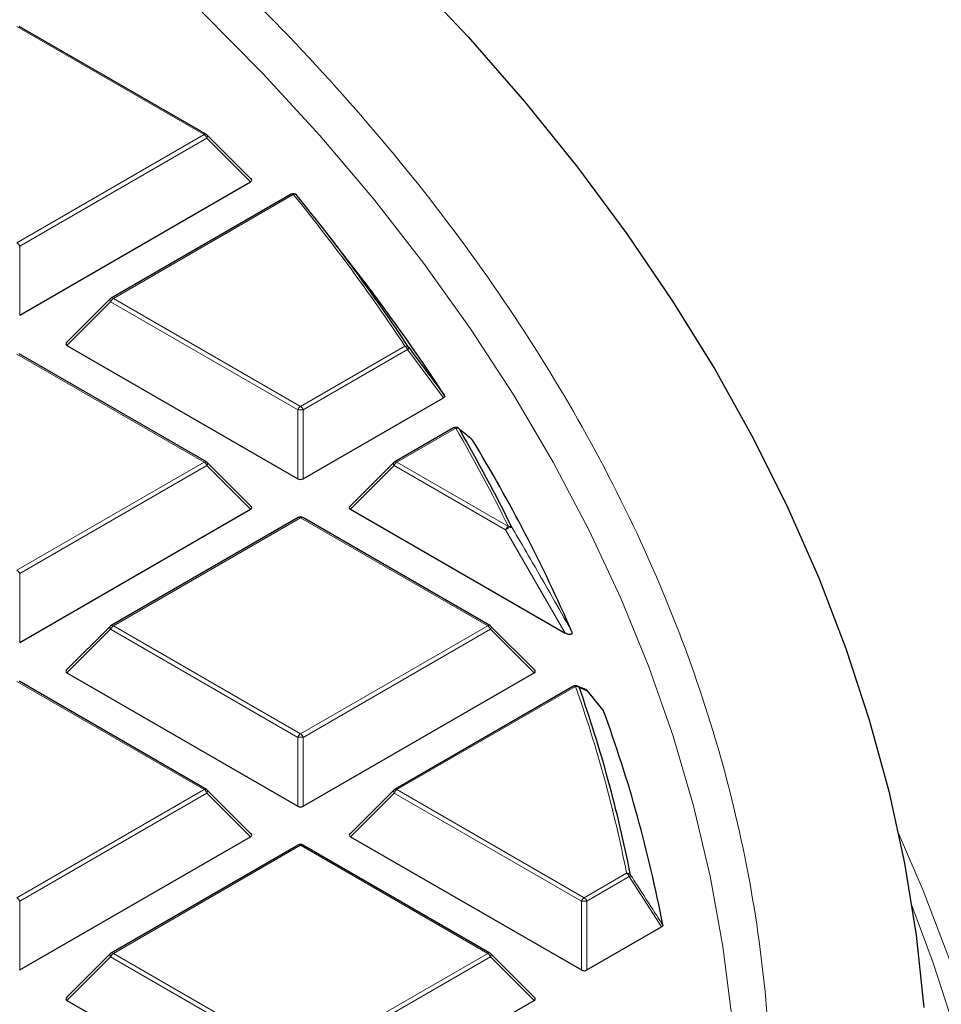
# Model space of a CAD drawing. Units: millimetres. Extents: x 0 to 420, y 0 to 297.
# Drawn here: x 344 to 354, y 199 to 210 of the extents above; entities that cross this region are included whole.
import ezdxf

# ---------------------------------------------------------------- set-up
doc = ezdxf.new("R2010")
doc.units = ezdxf.units.MM

msp = doc.modelspace()

# ---------------------------------------------------------------- linework, layer by layer
at = {"color": 8, "linetype": 'Continuous', "lineweight": 18}
for p, q in [((345.8396, 208.7295), (343.7391, 209.9421)), ((343.7391, 207.5169), (345.8396, 208.7295)), ((345.8703, 208.6914), (343.7697, 207.4788)), ((346.3601, 208.2015), (345.8703, 208.6914)), ((346.84, 208.0584), (344.8206, 206.8926)), ((343.7697, 207.4788), (343.7697, 206.7061)), ((344.8206, 206.8926), (346.9211, 205.68)), ((344.79, 206.8545), (344.3001, 206.3646)), ((346.8905, 205.6419), (344.79, 206.8545)), ((346.9211, 205.68), (348.0927, 206.3564)), ((345.8396, 205.0557), (343.7391, 206.2683)), ((348.1233, 206.3183), (346.9517, 205.6419)), ((348.5264, 205.7782), (348.1233, 206.3183)), ((346.8905, 204.8692), (346.8905, 205.6419)), ((346.9517, 205.6419), (346.9517, 204.8692)), ((348.6627, 205.4368), (348.0026, 205.0557)), ((343.7391, 203.8431), (345.8396, 205.0557)), ((345.8703, 205.0176), (343.7697, 203.805)), ((346.3601, 204.5277), (345.8703, 205.0176)), ((347.9719, 205.0176), (347.482, 204.5277)), ((349.2228, 204.2955), (347.9719, 205.0176)), ((348.0026, 205.0557), (349.2534, 204.3336)), ((346.9211, 204.4314), (344.8206, 203.2188)), ((349.0216, 203.2188), (346.9211, 204.4314)), ((349.8901, 203.1375), (349.2228, 204.2955)), ((343.7697, 203.805), (343.7697, 203.0323)), ((344.79, 203.1807), (344.3001, 202.6908)), ((346.8905, 201.9681), (344.79, 203.1807)), ((344.8206, 203.2188), (346.9211, 202.0062)), ((346.9211, 202.0062), (349.0216, 203.2188)), ((349.0522, 203.1807), (346.9517, 201.9681)), ((349.5421, 202.6908), (349.0522, 203.1807)), ((345.8396, 201.3818), (343.7391, 202.5944)), ((350.0076, 202.5393), (348.0026, 201.3818)), ((346.8905, 201.1953), (346.8905, 201.9681)), ((346.9517, 201.9681), (346.9517, 201.1953)), ((343.7391, 200.1692), (345.8396, 201.3818)), ((348.0026, 201.3818), (350.1031, 200.1692)), ((345.8703, 201.3438), (343.7697, 200.1312)), ((346.3601, 200.8538), (345.8703, 201.3438)), ((347.9719, 201.3438), (347.482, 200.8538)), ((350.0725, 200.1312), (347.9719, 201.3438)), ((346.9211, 200.7575), (344.8206, 199.5449)), ((349.0216, 199.5449), (346.9211, 200.7575)), ((350.1031, 200.1692), (350.58, 200.4445)), ((350.6106, 200.4065), (350.1337, 200.1312)), ((350.9733, 199.8431), (350.6106, 200.4065)), ((343.7697, 200.1312), (343.7697, 199.3584)), ((350.0725, 199.3584), (350.0725, 200.1312)), ((350.1337, 200.1312), (350.1337, 199.3584)), ((344.79, 199.5068), (344.3001, 199.0169)), ((346.8905, 198.2942), (344.79, 199.5068)), ((344.8206, 199.5449), (346.9211, 198.3323)), ((346.9211, 198.3323), (349.0216, 199.5449)), ((349.0522, 199.5068), (346.9517, 198.2942)), ((349.5421, 199.0169), (349.0522, 199.5068))]:
    msp.add_line(p, q, dxfattribs=at)
at = {"color": 7, "linetype": 'Continuous', "lineweight": 25}
for p, q in [((345.8646, 208.732), (343.7641, 209.9446)), ((346.368, 208.231), (345.875, 208.724)), ((343.7697, 206.7061), (346.3601, 208.2015)), ((346.815, 208.0609), (344.7956, 206.8951)), ((347.5356, 207.2123), (347.2194, 207.6206)), ((344.7852, 206.8871), (344.2922, 206.394)), ((344.3001, 206.3646), (346.8905, 204.8692)), ((345.8646, 205.0582), (343.7641, 206.2708)), ((346.9517, 204.8692), (348.5264, 205.7782)), ((348.6377, 205.4393), (347.9776, 205.0582)), ((346.368, 204.5571), (345.875, 205.0502)), ((347.9672, 205.0502), (347.4741, 204.5571)), ((343.7697, 203.0323), (346.3601, 204.5277)), ((347.482, 204.5277), (349.8901, 203.1375)), ((346.8961, 204.4338), (344.7956, 203.2212)), ((349.0466, 203.2212), (346.9461, 204.4338)), ((344.7852, 203.2133), (344.2922, 202.7202)), ((349.55, 202.7202), (349.057, 203.2133)), ((345.8646, 201.3843), (343.7641, 202.5969)), ((344.3001, 202.6908), (346.8905, 201.1953)), ((346.9517, 201.1953), (349.5421, 202.6908)), ((349.9826, 202.5418), (347.9776, 201.3843)), ((350.1207, 202.5037), (350.0255, 202.5442)), ((350.3143, 202.2782), (350.1413, 202.491)), ((346.368, 200.8833), (345.875, 201.3764)), ((347.9672, 201.3764), (347.4741, 200.8833)), ((343.7697, 199.3584), (346.3601, 200.8538)), ((347.482, 200.8538), (350.0725, 199.3584)), ((346.8961, 200.76), (344.7956, 199.5474)), ((349.0466, 199.5474), (346.9461, 200.76)), ((350.1337, 199.3584), (350.9733, 199.8431)), ((344.7852, 199.5395), (344.2922, 199.0464)), ((349.55, 199.0464), (349.057, 199.5395)), ((344.3001, 199.0169), (346.8905, 197.5215)), ((346.9517, 197.5215), (349.5421, 199.0169))]:
    msp.add_line(p, q, dxfattribs=at)
at = {"color": 7, "linetype": 'Continuous', "lineweight": 25, "flags": 128}
for points in [[(348.1291, 210.5394), (348.8013, 209.826), (349.4348, 209.1008), (350.0288, 208.3646), (350.583, 207.6181), (351.0966, 206.8621), (351.5693, 206.0971), (352.0005, 205.3241), (352.3899, 204.5437), (352.737, 203.7567), (353.0416, 202.9638), (353.3033, 202.1658), (353.5219, 201.3636), (353.6971, 200.5577), (353.8289, 199.7492), (353.9171, 198.9386)], [(348.6939, 205.435), (348.6973, 205.4321), (348.7038, 205.4243)], [(350.1213, 202.5057), (350.1222, 202.5054), (350.1225, 202.5053)]]:
    msp.add_lwpolyline(points, dxfattribs=at)
at = {"color": 8, "linetype": 'Continuous', "lineweight": 18, "flags": 128}
for points in [[(345.8135, 210.1091), (346.4949, 209.4201), (347.1379, 208.719), (347.7418, 208.0063), (348.3061, 207.2829), (348.8301, 206.5495), (349.3133, 205.8068), (349.7553, 205.0555), (350.1556, 204.2965), (350.5137, 203.5306), (350.8293, 202.7584), (351.1021, 201.9808), (351.3318, 201.1986), (351.5182, 200.4126), (351.6611, 199.6235), (351.7603, 198.8322), (351.8157, 198.0395), (351.8262, 197.6935)], [(345.875, 208.724), (345.8763, 208.7225), (345.8778, 208.7189), (345.8784, 208.7145), (345.8778, 208.7094), (345.8763, 208.7038), (345.8737, 208.6977), (345.8703, 208.6914)], [(344.79, 206.8545), (344.7865, 206.8608), (344.7839, 206.8669), (344.7824, 206.8725), (344.7819, 206.8776), (344.7824, 206.882), (344.7839, 206.8855), (344.7852, 206.8871)], [(345.875, 205.0502), (345.8763, 205.0486), (345.8778, 205.0451), (345.8784, 205.0407), (345.8778, 205.0356), (345.8763, 205.0299), (345.8737, 205.0239), (345.8703, 205.0176)], [(347.9719, 205.0176), (347.9685, 205.0239), (347.9659, 205.0299), (347.9644, 205.0356), (347.9638, 205.0407), (347.9644, 205.0451), (347.9659, 205.0486), (347.9672, 205.0502)], [(344.79, 203.1807), (344.7865, 203.187), (344.7839, 203.193), (344.7824, 203.1987), (344.7819, 203.2038), (344.7824, 203.2081), (344.7839, 203.2117), (344.7852, 203.2133)], [(349.057, 203.2133), (349.0583, 203.2117), (349.0598, 203.2081), (349.0603, 203.2038), (349.0598, 203.1987), (349.0583, 203.193), (349.0557, 203.187), (349.0522, 203.1807)], [(345.875, 201.3764), (345.8763, 201.3748), (345.8778, 201.3712), (345.8784, 201.3668), (345.8778, 201.3618), (345.8763, 201.3561), (345.8737, 201.3501), (345.8703, 201.3438)], [(347.9719, 201.3438), (347.9685, 201.3501), (347.9659, 201.3561), (347.9644, 201.3618), (347.9638, 201.3668), (347.9644, 201.3712), (347.9659, 201.3748), (347.9672, 201.3764)], [(353.6276, 200.9021), (353.9082, 200.2502), (354.2139, 199.4443)], [(354.2812, 198.6326), (354.0197, 199.4401), (353.7801, 200.0813)], [(344.79, 199.5068), (344.7865, 199.5131), (344.7839, 199.5192), (344.7824, 199.5248), (344.7819, 199.5299), (344.7824, 199.5343), (344.7839, 199.5379), (344.7852, 199.5395)], [(349.057, 199.5395), (349.0583, 199.5379), (349.0598, 199.5343), (349.0603, 199.5299), (349.0598, 199.5248), (349.0583, 199.5192), (349.0557, 199.5131), (349.0522, 199.5068)]]:
    msp.add_lwpolyline(points, dxfattribs=at)
at = {"color": 8, "linetype": 'Continuous', "lineweight": 18}
for centre, radius, start, end in [((345.8543, 208.7089), 0.0253, 65.84324, 125.46722), ((345.7982, 208.6649), 0.0767, 20.22711, 57.36203), ((346.8254, 208.0378), 0.0253, 54.53278, 114.15676), ((346.8523, 208.0243), 0.0363, 42.17782, 109.81765), ((330.6162, 194.8058), 20.9486, 33.46151, 39.24407), ((343.6977, 207.4523), 0.0767, 20.22711, 57.36203), ((344.862, 206.828), 0.0767, 122.63797, 159.77289), ((344.8059, 206.872), 0.0253, 54.53278, 114.15676), ((348.1038, 206.3186), 0.0394, 41.83021, 106.38856), ((348.0513, 206.2917), 0.0767, 20.22711, 57.36203), ((348.106, 206.3398), 0.0277, 308.88103, 10.43642), ((346.9625, 205.6154), 0.0767, 122.63797, 159.77289), ((346.8797, 205.6154), 0.0767, 20.22711, 57.36203), ((346.9211, 205.0088), 0.6338, 87.23102, 92.76898), ((348.6481, 205.4162), 0.0253, 54.53278, 114.15676), ((348.6731, 205.3971), 0.041, 41.56817, 104.65015), ((333.2178, 196.4571), 17.8656, 26.15975, 30.17385), ((345.8543, 205.0351), 0.0253, 65.84324, 125.46722), ((345.7982, 204.9911), 0.0767, 20.22711, 57.36203), ((348.0439, 204.9911), 0.0767, 122.63797, 159.77289), ((347.9879, 205.0351), 0.0253, 54.53278, 114.15676), ((346.9064, 204.4108), 0.0253, 54.53278, 114.15676), ((346.9358, 204.4108), 0.0253, 65.84324, 125.46722), ((349.2948, 204.269), 0.0767, 122.63797, 159.77289), ((349.2781, 204.2512), 0.0708, 76.11688, 141.31594), ((349.2628, 204.2917), 0.0429, 41.1936, 102.64783), ((343.6977, 203.7785), 0.0767, 20.22711, 57.36203), ((344.862, 203.1541), 0.0767, 122.63797, 159.77289), ((344.8059, 203.1982), 0.0253, 54.53278, 114.15676), ((349.0363, 203.1982), 0.0253, 65.84324, 125.46722), ((348.9802, 203.1541), 0.0767, 20.22711, 57.36203), ((349.993, 202.5188), 0.0253, 54.53278, 114.15676), ((350.0152, 202.4942), 0.0458, 40.45865, 99.54239), ((335.7825, 197.5271), 15.0823, 11.1533, 19.40999), ((350.0085, 202.5008), 0.0476, 29.059, 67.98434), ((350.1039, 202.4614), 0.0476, 29.34871, 67.09106), ((350.1228, 202.4753), 0.0245, 22.69986, 40.33037), ((346.9625, 201.9415), 0.0767, 122.63797, 159.77289), ((346.9211, 201.335), 0.6338, 87.23102, 92.76898), ((346.8797, 201.9415), 0.0767, 20.22711, 57.36203), ((345.8543, 201.3613), 0.0253, 65.84324, 125.46722), ((345.7982, 201.3172), 0.0767, 20.22711, 57.36203), ((348.0439, 201.3172), 0.0767, 122.63797, 159.77289), ((347.9879, 201.3613), 0.0253, 54.53278, 114.15676), ((346.9064, 200.737), 0.0253, 54.53278, 114.15676), ((346.9358, 200.737), 0.0253, 65.84324, 125.46722), ((350.5852, 200.3958), 0.049, 39.42426, 96.08219), ((350.5386, 200.3799), 0.0767, 20.22711, 57.36203), ((350.5874, 200.4345), 0.0363, 309.55519, 348.05125), ((343.6977, 200.1046), 0.0767, 20.22711, 57.36203), ((350.1445, 200.1046), 0.0767, 122.63797, 159.77289), ((350.0617, 200.1046), 0.0767, 20.22711, 57.36203), ((350.1031, 199.4981), 0.6338, 87.23102, 92.76898), ((344.862, 199.4803), 0.0767, 122.63797, 159.77289), ((344.8059, 199.5244), 0.0253, 54.53278, 114.15676), ((349.0363, 199.5244), 0.0253, 65.84324, 125.46722), ((348.9802, 199.4803), 0.0767, 20.22711, 57.36203)]:
    msp.add_arc(centre, radius, start, end, dxfattribs=at)
at = {"color": 7, "linetype": 'Continuous', "lineweight": 25}
for centre, radius, start, end in [((345.8396, 208.6887), 0.05, 44.99845, 60.00269), ((346.84, 208.0176), 0.05, 39.18383, 119.99731), ((330.6387, 194.7824), 20.9701, 33.46151, 39.24407), ((331.1366, 194.4943), 20.7527, 33.02522, 37.79494), ((344.8206, 206.8518), 0.05, 119.99731, 135.00155), ((348.6627, 205.396), 0.05, 51.40933, 119.99731), ((333.243, 196.4354), 17.8839, 26.15975, 30.17385), ((333.6295, 196.0435), 17.8167, 23.54694, 31.31187), ((345.8396, 205.0149), 0.05, 44.99845, 60.00269), ((348.0026, 205.0149), 0.05, 119.99731, 135.00155), ((346.9211, 204.3905), 0.05, 60.00269, 119.99731), ((344.8206, 203.1779), 0.05, 119.99731, 135.00155), ((349.0216, 203.1779), 0.05, 44.99845, 60.00269), ((350.0076, 202.4985), 0.05, 68.04974, 119.99731), ((335.8103, 197.5065), 15.0978, 11.1533, 19.40999), ((350.1031, 202.4592), 0.05, 39.13569, 67.17586), ((336.0001, 197.0083), 15.2552, 10.78712, 20.18551), ((345.8396, 201.341), 0.05, 44.99845, 60.00269), ((348.0026, 201.341), 0.05, 119.99731, 135.00155), ((346.9211, 200.7167), 0.05, 60.00269, 119.99731), ((344.8206, 199.5041), 0.05, 119.99731, 135.00155), ((349.0216, 199.5041), 0.05, 44.99845, 60.00269)]:
    msp.add_arc(centre, radius, start, end, dxfattribs=at)
for centre, major_axis, ratio, start_param, end_param in [((346.3091, 208.2192), (0.0645, 0), 0.4471651, 5.6241273, 6.9422433), ((344.3511, 206.3823), (0.0645, 0), 0.4471651, 2.4825346, 3.8006507), ((346.9211, 204.8986), (0.05, 0), 0.7452752, 4.0533309, 5.371447), ((346.3091, 204.5453), (0.0645, 0), 0.4471651, 5.6241273, 6.9422433), ((347.5331, 204.5453), (0.0645, 0), 0.4471651, 2.4825346, 3.8006507), ((344.3511, 202.7084), (0.0645, 0), 0.4471651, 2.4825346, 3.8006507), ((349.4911, 202.7084), (0.0645, 0), 0.4471651, 5.6241273, 6.9422433), ((346.9211, 201.2248), (0.05, 0), 0.7452752, 4.0533309, 5.371447), ((346.3091, 200.8715), (0.0645, 0), 0.4471651, 5.6241273, 6.9422433), ((347.5331, 200.8715), (0.0645, 0), 0.4471651, 2.4825346, 3.8006507), ((350.1031, 199.3879), (0.05, 0), 0.7452752, 4.0533309, 5.371447), ((344.3511, 199.0346), (0.0645, 0), 0.4471651, 2.4825346, 3.8006507), ((349.4911, 199.0346), (0.0645, 0), 0.4471651, 5.6241273, 6.9422433)]:
    msp.add_ellipse(centre, major_axis=major_axis, ratio=ratio, start_param=start_param, end_param=end_param, dxfattribs=at)
for points, knots in [([(389.9348, 188.5814), (389.9313, 188.6585), (389.9117, 189.0839), (389.8373, 189.8566), (389.7098, 190.8989), (389.5396, 191.9392), (389.331, 192.9772), (389.083, 194.0122), (388.7959, 195.0439), (388.4699, 196.0717), (388.1049, 197.0951), (387.7012, 198.1138), (387.259, 199.127), (386.7784, 200.1345), (386.2596, 201.1356), (385.7029, 202.1298), (385.1086, 203.1167), (384.4768, 204.0957), (383.808, 205.0663), (383.1024, 206.028), (382.3604, 206.9804), (381.5824, 207.9229), (380.7687, 208.8551), (379.9198, 209.7765), (379.0361, 210.6866), (378.1181, 211.5849), (377.1662, 212.4711), (376.1809, 213.3446), (375.1627, 214.2051), (374.1121, 215.0521), (373.0296, 215.8852), (371.9159, 216.704), (370.7715, 217.5082), (369.5968, 218.2972), (368.3926, 219.0708), (367.1594, 219.8286), (365.8979, 220.5702), (364.6087, 221.2952), (363.2923, 222.0034), (361.9495, 222.6944), (360.5809, 223.3679), (359.1872, 224.0235), (357.7691, 224.661), (356.3272, 225.28), (354.8623, 225.8803), (353.3751, 226.4616), (351.8663, 227.0236), (350.3366, 227.5661), (348.7868, 228.0888), (347.2176, 228.5914), (345.6299, 229.0738), (344.0243, 229.5357), (342.4016, 229.9768), (340.7627, 230.3971), (339.1083, 230.7962), (337.4392, 231.174), (335.7562, 231.5304), (334.0602, 231.8651), (332.352, 232.1781), (330.6323, 232.4691), (328.9021, 232.738), (327.1621, 232.9847), (325.4132, 233.2091), (323.6563, 233.4111), (321.8922, 233.5905), (320.1217, 233.7474), (318.3457, 233.8815), (316.565, 233.993), (314.7806, 234.0816), (312.9933, 234.1475), (311.2039, 234.1904), (309.4133, 234.2105), (307.6224, 234.2077), (305.832, 234.182), (304.0431, 234.1335), (302.2564, 234.062), (300.4728, 233.9678), (298.6933, 233.8508), (296.9187, 233.7108), (295.1517, 233.5498), (293.9802, 233.4237), (293.3957, 233.3607)], [0, 0, 0, 0, 0.0028051, 0.0154726, 0.0281421, 0.0408147, 0.0534916, 0.0661738, 0.0788622, 0.0915576, 0.1042605, 0.1169713, 0.1296905, 0.142418, 0.1551538, 0.1678979, 0.18065, 0.1934096, 0.2061765, 0.2189502, 0.23173, 0.2445155, 0.2573062, 0.2701015, 0.2829008, 0.2957037, 0.3085097, 0.3213183, 0.334129, 0.3469415, 0.3597555, 0.3725705, 0.3853864, 0.3982028, 0.4110195, 0.4238363, 0.436653, 0.4494695, 0.4622856, 0.4751012, 0.4879163, 0.5007307, 0.5135445, 0.5263575, 0.5391698, 0.5519813, 0.5647921, 0.5776021, 0.5904113, 0.6032197, 0.6160273, 0.6288342, 0.6416404, 0.6544459, 0.6672507, 0.6800549, 0.6928584, 0.7056614, 0.7184638, 0.7312657, 0.7440672, 0.7568682, 0.7696688, 0.782469, 0.7952689, 0.8080685, 0.8208678, 0.8336669, 0.8464659, 0.8592647, 0.8720634, 0.884862, 0.8976607, 0.9104593, 0.923258, 0.9360568, 0.9488557, 0.9616547, 0.974454, 0.9872535, 1, 1, 1, 1]), ([(348.1332, 206.3448), (348.1517, 206.3201), (348.244, 206.1966), (348.3784, 206.0165), (348.4943, 205.8611), (348.5363, 205.8047)], [0, 0, 0, 0, 0.1373464, 0.6867318, 1, 1, 1, 1]), ([(348.5363, 205.8047), (348.5376, 205.8019), (348.5403, 205.7965), (348.5379, 205.7881), (348.5325, 205.782), (348.5279, 205.7791), (348.5264, 205.7782)], [0, 0, 0, 0, 0.2940011, 0.5887921, 0.8706934, 1, 1, 1, 1]), ([(348.8513, 205.3028), (348.8458, 205.3074), (348.8186, 205.3306), (348.7697, 205.3713), (348.7255, 205.4068), (348.7038, 205.4243)], [0, 0, 0, 0, 0.1125813, 0.5629069, 1, 1, 1, 1]), ([(349.9627, 203.1613), (349.965, 203.155), (349.9681, 203.1461), (349.9663, 203.1343), (349.9624, 203.1278), (349.9559, 203.1234), (349.9492, 203.1213), (349.9404, 203.1206), (349.9272, 203.1219), (349.9091, 203.1274), (349.8971, 203.1338), (349.8901, 203.1375)], [0, 0, 0, 0, 0.2304097, 0.3261493, 0.4227784, 0.4761398, 0.5297763, 0.5793565, 0.6592181, 0.8033789, 1, 1, 1, 1]), ([(350.3145, 202.2784), (350.3146, 202.2782), (350.3168, 202.2765), (350.3176, 202.2743), (350.3183, 202.2723)], [0, 0, 0, 0, 0.0788702, 1, 1, 1, 1]), ([(350.9857, 199.8635), (350.9858, 199.8607), (350.9859, 199.8551), (350.9807, 199.848), (350.9754, 199.8445), (350.9733, 199.8431)], [0, 0, 0, 0, 0.37456396, 0.74966163, 1, 1, 1, 1])]:
    msp.add_open_spline(points, degree=3, knots=knots, dxfattribs=at)
at = {"color": 8, "linetype": 'Continuous', "lineweight": 18}
for points, knots in [([(339.4879, 215.4407), (340.053, 215.1034), (341.1913, 214.4239), (342.7796, 213.3289), (344.2835, 212.1723), (345.6828, 210.9522), (346.9706, 209.6731), (348.1357, 208.3397), (349.1684, 206.9582), (350.06, 205.5363), (350.8039, 204.0808), (351.3951, 202.5991), (351.8296, 201.0996), (352.1057, 199.5904), (352.2231, 198.0797), (352.1833, 196.5752), (351.9893, 195.086), (351.6462, 193.6199), (351.1602, 192.1838), (350.5382, 190.7827), (349.7879, 189.4222), (348.9138, 188.1003), (347.9127, 186.8088), (346.7766, 185.5406), (345.5002, 184.296), (344.0847, 183.0822), (342.5313, 181.9054), (340.8444, 180.7733), (339.0296, 179.6933), (337.0961, 178.673), (335.0522, 177.7186), (332.9081, 176.8357), (330.6752, 176.0294), (328.3662, 175.3039), (325.9941, 174.6625), (323.5715, 174.1073), (321.1145, 173.6401), (318.6371, 173.2614), (316.1531, 172.9699), (313.673, 172.766), (311.2086, 172.6402), (309.5715, 172.6244), (308.7587, 172.6166)], [0, 0, 0, 0, 0.0238204, 0.047981, 0.0724556, 0.0972161, 0.1222328, 0.1475313, 0.1729939, 0.1985843, 0.2242656, 0.25, 0.275734, 0.301415, 0.3270055, 0.3524683, 0.3777672, 0.4027835, 0.4275438, 0.4520184, 0.4761793, 0.5, 0.5238203, 0.547981, 0.5724556, 0.5972161, 0.6222328, 0.6475313, 0.6729939, 0.6985843, 0.7242656, 0.75, 0.775734, 0.801415, 0.8270055, 0.8524683, 0.8777672, 0.9027835, 0.9275438, 0.9520184, 0.9761794, 1, 1, 1, 1]), ([(349.2951, 204.32), (349.3105, 204.2939), (349.3878, 204.1634), (349.6128, 203.7795), (349.8178, 203.4173), (349.9627, 203.1613)], [0, 0, 0, 0, 0.0682328, 0.3411657, 1, 1, 1, 1]), ([(350.1455, 202.4847), (350.1381, 202.4878), (350.1065, 202.501), (350.0746, 202.514), (350.05, 202.5239)], [0, 0, 0, 0, 0.2320022, 1, 1, 1, 1]), ([(350.3183, 202.2723), (350.3032, 202.2909), (350.2456, 202.3617), (350.188, 202.4325), (350.1455, 202.4847)], [0, 0, 0, 0, 0.2624158, 1, 1, 1, 1]), ([(350.623, 200.4269), (350.64, 200.4006), (350.7249, 200.2689), (350.8458, 200.0811), (350.9497, 199.9195), (350.9857, 199.8635)], [0, 0, 0, 0, 0.1403325, 0.7016623, 1, 1, 1, 1])]:
    msp.add_open_spline(points, degree=3, knots=knots, dxfattribs=at)

doc.saveas('drawing.dxf')
